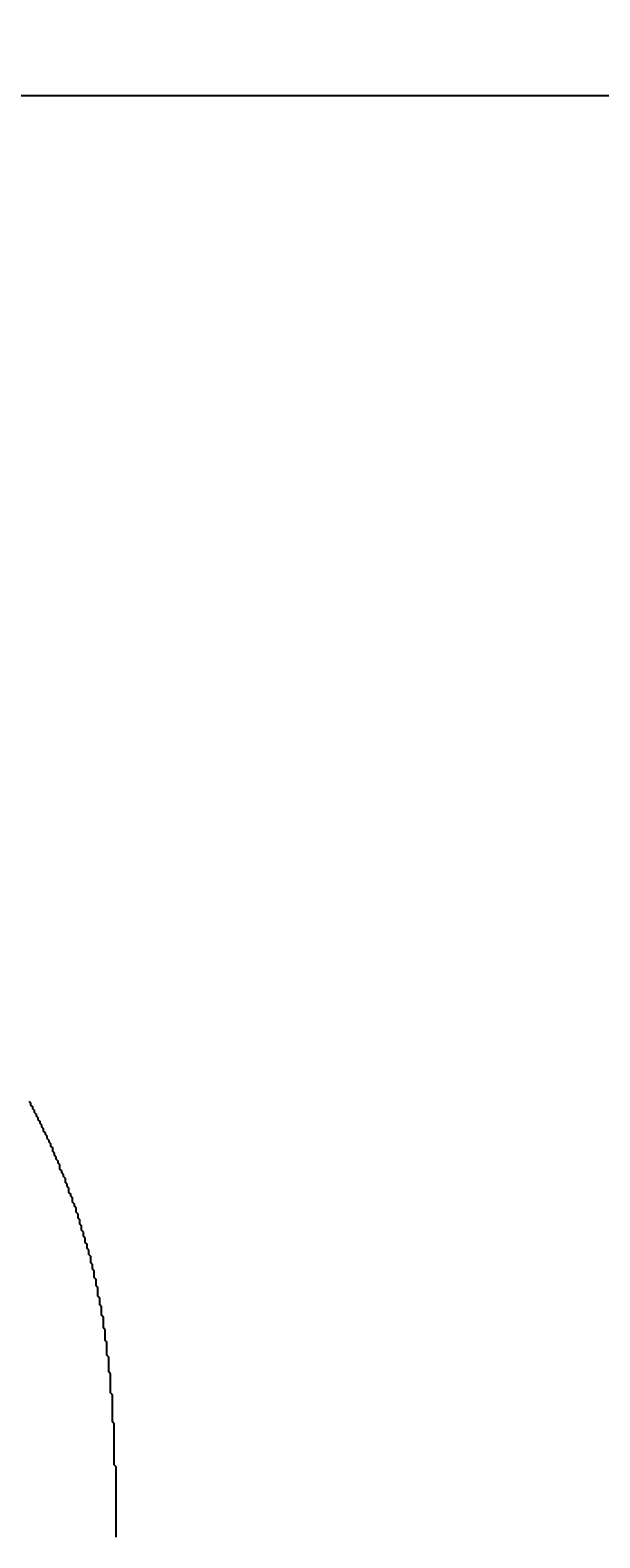
# Model space of a CAD drawing. Extents: x 21026 to 25226, y 140 to 3110.
# Drawn here: x 22430 to 22462, y 1381 to 1465 of the extents above; entities that cross this region are included whole.
import ezdxf

# ---------------------------------------------------------------- set-up
doc = ezdxf.new("R2010")
doc.units = 0
doc.header["$LTSCALE"] = 0.1
doc.layers.get('0').update_dxf_attribs({"linetype": 'CONTINUOUS'})
doc.layers.get('DEFPOINTS').update_dxf_attribs({"linetype": 'CONTINUOUS'})
for name, color, linetype in [('0-1', 5, 'CONTINUOUS'), ('_0-2_', 7, 'CONTINUOUS'), ('寸法線', 3, 'CONTINUOUS'), ('文字', 4, 'CONTINUOUS')]:
    doc.layers.add(name, color=color, linetype=linetype)
doc.styles.add('JAPANESE', font='romans.shx', dxfattribs={"bigfont": 'bigfont.shx'})
doc.dimstyles.get("Standard").update_dxf_attribs({"dimtxt": 0.18, "dimasz": 0.18, "dimexe": 0.18, "dimexo": 0.0625, "dimgap": 0.09, "dimtad": 0, "dimtih": 1, "dimtoh": 1, "dimzin": 0, "dimcen": 0.09, "dimazin": 3, "dimtfac": 1, "dimtofl": 0, "dimtmove": 0, "dimatfit": 3})

# ---------------------------------------------------------------- blocks, each defined once
blk = doc.blocks.new('_OPEN30')
at = {"color": 0, "linetype": 'BYBLOCK'}
for p, q in [((-1, 0.2679), (0, 0)), ((0, 0), (-1, -0.2679)), ((0, 0), (-1, 0))]:
    blk.add_line(p, q, dxfattribs=at)
blk = doc.blocks.new('*U89')
at = {"layer": '寸法線', "color": 0, "style": 'JAPANESE'}
blk.add_text('300', height=25, rotation=90, dxfattribs=at).set_placement((22814.842, 1413.179))
blk = doc.blocks.new('*D70')
at = {"layer": 'DEFPOINTS', "color": 0}
for p in [(22329.928, 1598.894), (22504.928, 1298.894), (22824.842, 1298.894)]:
    blk.add_point(p, dxfattribs=at)
at = {"layer": '寸法線', "color": 0}
for p, q in [((22349.928, 1598.894), (22824.842, 1598.894)), ((22824.842, 1573.894), (22824.842, 1323.894)), ((22524.928, 1298.894), (22824.842, 1298.894))]:
    blk.add_line(p, q, dxfattribs=at)
at = {"layer": '寸法線', "color": 0, "xscale": 25, "yscale": 25, "zscale": 25}
for p, rotation in [((22824.842, 1598.894), 90), ((22824.842, 1298.894), 270)]:
    blk.add_blockref('_OPEN30', p, dxfattribs=dict(at, rotation=rotation))
at = {"layer": '文字'}
blk.add_blockref('*U89', (0, 0), dxfattribs=at)

msp = doc.modelspace()

# ---------------------------------------------------------------- linework, layer by layer
at = {"layer": '0-1'}
msp.add_line((22076.593, 1460.894), (22583.263, 1460.894), dxfattribs=at)
at = {"layer": '_0-2_', "color": 5}
msp.add_polyline3d([(22434.9, 1381.24, 0), (22434.9, 1381.35, 0), (22434.9, 1381.46, 0), (22434.9, 1381.57, 0), (22434.9, 1381.68, 0), (22434.9, 1381.78, 0), (22434.9, 1381.89, 0), (22434.9, 1382, 0), (22434.9, 1382.11, 0), (22434.9, 1382.22, 0), (22434.9, 1382.33, 0), (22434.9, 1382.44, 0), (22434.9, 1382.55, 0), (22434.9, 1382.66, 0), (22434.9, 1382.77, 0), (22434.9, 1382.89, 0), (22434.9, 1383, 0), (22434.9, 1383.11, 0), (22434.9, 1383.22, 0), (22434.9, 1383.33, 0), (22434.9, 1383.44, 0), (22434.9, 1383.55, 0), (22434.9, 1383.66, 0), (22434.9, 1383.77, 0), (22434.9, 1383.88, 0), (22434.9, 1384, 0), (22434.9, 1384.11, 0), (22434.9, 1384.22, 0), (22434.9, 1384.33, 0), (22434.9, 1384.44, 0), (22434.9, 1384.56, 0), (22434.9, 1384.67, 0), (22434.9, 1384.78, 0), (22434.9, 1384.89, 0), (22434.9, 1385, 0), (22434.9, 1385.12, 0), (22434.8, 1385.23, 0), (22434.8, 1385.34, 0), (22434.8, 1385.45, 0), (22434.8, 1385.57, 0), (22434.8, 1385.68, 0), (22434.8, 1385.79, 0), (22434.8, 1385.91, 0), (22434.8, 1386.02, 0), (22434.8, 1386.13, 0), (22434.8, 1386.25, 0), (22434.8, 1386.36, 0), (22434.8, 1386.47, 0), (22434.8, 1386.59, 0), (22434.8, 1386.7, 0), (22434.8, 1386.81, 0), (22434.8, 1386.93, 0), (22434.8, 1387.04, 0), (22434.8, 1387.15, 0), (22434.8, 1387.27, 0), (22434.8, 1387.38, 0), (22434.8, 1387.5, 0), (22434.7, 1387.61, 0), (22434.7, 1387.72, 0), (22434.7, 1387.84, 0), (22434.7, 1387.95, 0), (22434.7, 1388.07, 0), (22434.7, 1388.18, 0), (22434.7, 1388.3, 0), (22434.7, 1388.41, 0), (22434.7, 1388.53, 0), (22434.7, 1388.64, 0), (22434.7, 1388.75, 0), (22434.7, 1388.87, 0), (22434.7, 1388.98, 0), (22434.7, 1389.1, 0), (22434.6, 1389.21, 0), (22434.6, 1389.33, 0), (22434.6, 1389.44, 0), (22434.6, 1389.56, 0), (22434.6, 1389.67, 0), (22434.6, 1389.79, 0), (22434.6, 1389.9, 0), (22434.6, 1390.02, 0), (22434.6, 1390.14, 0), (22434.6, 1390.25, 0), (22434.5, 1390.37, 0), (22434.5, 1390.48, 0), (22434.5, 1390.6, 0), (22434.5, 1390.71, 0), (22434.5, 1390.83, 0), (22434.5, 1390.94, 0), (22434.5, 1391.06, 0), (22434.5, 1391.18, 0), (22434.4, 1391.29, 0), (22434.4, 1391.41, 0), (22434.4, 1391.52, 0), (22434.4, 1391.64, 0), (22434.4, 1391.75, 0), (22434.4, 1391.87, 0), (22434.4, 1391.99, 0), (22434.3, 1392.1, 0), (22434.3, 1392.22, 0), (22434.3, 1392.34, 0), (22434.3, 1392.45, 0), (22434.3, 1392.57, 0), (22434.3, 1392.68, 0), (22434.2, 1392.8, 0), (22434.2, 1392.92, 0), (22434.2, 1393.03, 0), (22434.2, 1393.15, 0), (22434.2, 1393.27, 0), (22434.2, 1393.38, 0), (22434.1, 1393.5, 0), (22434.1, 1393.61, 0), (22434.1, 1393.73, 0), (22434.1, 1393.85, 0), (22434.1, 1393.96, 0), (22434, 1394.08, 0), (22434, 1394.2, 0), (22434, 1394.31, 0), (22434, 1394.43, 0), (22433.9, 1394.55, 0), (22433.9, 1394.66, 0), (22433.9, 1394.78, 0), (22433.9, 1394.9, 0), (22433.9, 1395.01, 0), (22433.8, 1395.13, 0), (22433.8, 1395.24, 0), (22433.8, 1395.36, 0), (22433.8, 1395.48, 0), (22433.7, 1395.59, 0), (22433.7, 1395.71, 0), (22433.7, 1395.82, 0), (22433.7, 1395.94, 0), (22433.6, 1396.05, 0), (22433.6, 1396.17, 0), (22433.6, 1396.28, 0), (22433.5, 1396.4, 0), (22433.5, 1396.51, 0), (22433.5, 1396.62, 0), (22433.5, 1396.74, 0), (22433.4, 1396.85, 0), (22433.4, 1396.96, 0), (22433.4, 1397.08, 0), (22433.3, 1397.19, 0), (22433.3, 1397.3, 0), (22433.3, 1397.42, 0), (22433.2, 1397.53, 0), (22433.2, 1397.64, 0), (22433.2, 1397.75, 0), (22433.1, 1397.87, 0), (22433.1, 1397.98, 0), (22433.1, 1398.09, 0), (22433, 1398.2, 0), (22433, 1398.31, 0), (22433, 1398.43, 0), (22432.9, 1398.54, 0), (22432.9, 1398.65, 0), (22432.9, 1398.76, 0), (22432.8, 1398.87, 0), (22432.8, 1398.98, 0), (22432.8, 1399.09, 0), (22432.7, 1399.2, 0), (22432.7, 1399.31, 0), (22432.7, 1399.42, 0), (22432.6, 1399.53, 0), (22432.6, 1399.64, 0), (22432.5, 1399.75, 0), (22432.5, 1399.86, 0), (22432.5, 1399.97, 0), (22432.4, 1400.08, 0), (22432.4, 1400.19, 0), (22432.3, 1400.29, 0), (22432.3, 1400.4, 0), (22432.3, 1400.51, 0), (22432.2, 1400.62, 0), (22432.2, 1400.73, 0), (22432.1, 1400.83, 0), (22432.1, 1400.94, 0), (22432.1, 1401.05, 0), (22432, 1401.16, 0), (22432, 1401.26, 0), (22431.9, 1401.37, 0), (22431.9, 1401.48, 0), (22431.8, 1401.58, 0), (22431.8, 1401.69, 0), (22431.8, 1401.8, 0), (22431.7, 1401.9, 0), (22431.7, 1402.01, 0), (22431.6, 1402.12, 0), (22431.6, 1402.22, 0), (22431.5, 1402.33, 0), (22431.5, 1402.43, 0), (22431.4, 1402.54, 0), (22431.4, 1402.64, 0), (22431.4, 1402.75, 0), (22431.3, 1402.85, 0), (22431.3, 1402.96, 0), (22431.2, 1403.06, 0), (22431.2, 1403.16, 0), (22431.1, 1403.27, 0), (22431.1, 1403.37, 0), (22431, 1403.48, 0), (22431, 1403.58, 0), (22430.9, 1403.68, 0), (22430.9, 1403.78, 0), (22430.8, 1403.89, 0), (22430.8, 1403.99, 0), (22430.7, 1404.09, 0), (22430.7, 1404.2, 0), (22430.6, 1404.3, 0), (22430.6, 1404.4, 0), (22430.5, 1404.5, 0), (22430.5, 1404.6, 0), (22430.4, 1404.71, 0), (22430.4, 1404.81, 0), (22430.3, 1404.91, 0), (22430.3, 1405.01, 0), (22430.2, 1405.11, 0), (22430.2, 1405.21, 0), (22430.1, 1405.31, 0)], dxfattribs=at)

# ---------------------------------------------------------------- dimensions: what is measured, and where the dimension line sits
at = {"layer": '寸法線'}
dim = msp.add_linear_dim(base=(22824.842, 1298.894), p1=(22329.928, 1598.894), p2=(22504.928, 1298.894), angle=90, dimstyle='Standard', dxfattribs=at)
dim.commit()
dim.dimension.update_dxf_attribs({"geometry": '*D70', "text_midpoint": (22802.342, 1448.894)})

doc.saveas('drawing.dxf')
